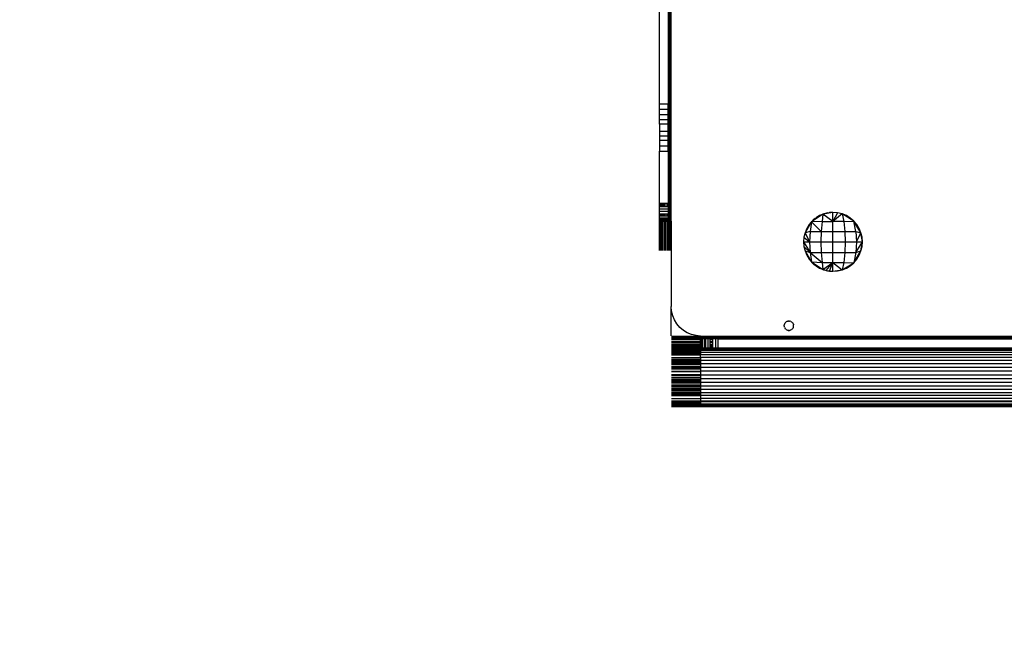
# Model space of a CAD drawing. Units: millimetres. Extents: x 1741 to 19541, y 1115 to 15915.
# Drawn here: x 8097 to 8432, y 8420 to 8626 of the extents above; entities that cross this region are included whole.
import ezdxf

# ---------------------------------------------------------------- set-up
doc = ezdxf.new("R2010")
doc.units = ezdxf.units.MM
doc.layers.add('wymiary 100 strefy', color=5, linetype='Continuous')
doc.styles.get("Standard").update_dxf_attribs({"font": 'arial.ttf'})
doc.dimstyles.new('FK_rzuty 100_STREFY', dxfattribs={"dimscale": 100, "dimtxt": 4, "dimasz": 2.5, "dimexe": 1.25, "dimexo": 0.625, "dimgap": 1, "dimtad": 1, "dimdec": 1, "dimlfac": 0.001, "dimrnd": 0.01, "dimzin": 1, "dimdsep": 46, "dimtxsty": 'Standard', "dimblk": 'OBLIQUE', "dimcen": 2.5, "dimadec": 0, "dimazin": 0, "dimtfac": 1, "dimtdec": 1, "dimtmove": 0, "dimatfit": 3, "dimfxl": 1, "dimarcsym": 0})

# ---------------------------------------------------------------- blocks, each defined once
blk = doc.blocks.new('_Oblique')
at = {"color": 0, "linetype": 'ByBlock', "lineweight": -2}
blk.add_line((-0.5, -0.5), (0.5, 0.5), dxfattribs=at)
blk = doc.blocks.new('*D6')
at = {"layer": 'Defpoints', "color": 0, "transparency": 16777216}
for p in [(8832.99, 10756.01), (6099.32, 6599.22), (8882.01, 6599.22)]:
    blk.add_point(p, dxfattribs=at)
at = {"layer": 'wymiary 100 strefy', "color": 0, "lineweight": -2, "transparency": 16777216}
for p, q in [((8770.49, 10756.01), (5974.32, 10756.01)), ((6099.32, 10756.01), (6099.32, 6599.22)), ((8819.51, 6599.22), (5974.32, 6599.22))]:
    blk.add_line(p, q, dxfattribs=at)
at = {"layer": 'wymiary 100 strefy', "color": 0, "lineweight": -2, "transparency": 16777216, "xscale": 250, "yscale": 250, "zscale": 250}
for p, rotation in [((6099.32, 10756.01), 90), ((6099.32, 6599.22), 270)]:
    blk.add_blockref('_Oblique', p, dxfattribs=dict(at, rotation=rotation))
at = {"layer": 'wymiary 100 strefy', "color": 0, "transparency": 16777216, "insert": (5798.36, 8677.62), "char_height": 400, "attachment_point": 5, "rotation": 90}
blk.add_mtext('4.2 m', dxfattribs=at)

msp = doc.modelspace()

# ---------------------------------------------------------------- linework, layer by layer
for p, q in [((8318.04, 8754.51), (8318.04, 8557.51)), ((8318.1, 8754.51), (8318.1, 8557.51)), ((8318.18, 8754.51), (8318.18, 8557.51)), ((8318.28, 8754.51), (8318.28, 8557.51)), ((8318.36, 8557.51), (8318.36, 8754.51)), ((8318.4, 8754.51), (8318.4, 8557.51)), ((8318.53, 8754.51), (8318.53, 8557.51)), ((8318.68, 8754.51), (8318.68, 8557.51)), ((8318.83, 8754.51), (8318.83, 8557.51)), ((8318.99, 8557.51), (8318.99, 8754.51)), ((8314.99, 8597.31), (8314.99, 8714.72)), ((8317.99, 8714.72), (8317.99, 8597.31)), ((8314.99, 8595.47), (8314.99, 8597.31)), ((8317.99, 8597.31), (8314.99, 8597.31)), ((8314.99, 8593.69), (8314.99, 8595.47)), ((8317.99, 8595.47), (8314.99, 8595.47)), ((8317.99, 8595.47), (8317.99, 8597.31)), ((8317.99, 8593.69), (8317.99, 8595.47)), ((8314.99, 8592.03), (8314.99, 8593.69)), ((8317.99, 8593.69), (8314.99, 8593.69)), ((8314.99, 8590.55), (8314.99, 8592.03)), ((8317.99, 8592.03), (8314.99, 8592.03)), ((8317.99, 8592.03), (8317.99, 8593.69)), ((8317.99, 8590.55), (8317.99, 8592.03)), ((8314.99, 8590.55), (8314.99, 8588.07)), ((8317.99, 8590.55), (8314.99, 8590.55)), ((8317.99, 8588.07), (8314.99, 8588.07)), ((8314.99, 8588.07), (8314.99, 8586.59)), ((8317.99, 8588.07), (8317.99, 8590.55)), ((8317.99, 8586.59), (8317.99, 8588.07)), ((8314.99, 8586.59), (8317.99, 8586.59)), ((8314.99, 8586.59), (8314.99, 8584.94)), ((8314.99, 8584.94), (8314.99, 8583.16)), ((8317.99, 8584.94), (8314.99, 8584.94)), ((8317.99, 8584.94), (8317.99, 8586.59)), ((8317.99, 8583.16), (8317.99, 8584.94)), ((8314.99, 8583.16), (8317.99, 8583.16)), ((8314.99, 8583.16), (8314.99, 8581.31)), ((8314.99, 8581.31), (8317.99, 8581.31)), ((8314.99, 8563.51), (8314.99, 8581.31)), ((8317.99, 8581.31), (8317.99, 8583.16)), ((8317.99, 8581.31), (8317.99, 8563.51)), ((8314.99, 8562.57), (8314.99, 8563.51)), ((8315.04, 8563.51), (8314.99, 8563.51)), ((8314.99, 8561.66), (8314.99, 8562.57)), ((8314.99, 8562.57), (8315.04, 8562.57)), ((8314.99, 8560.79), (8314.99, 8561.66)), ((8317.99, 8561.66), (8314.99, 8561.66)), ((8315.04, 8562.57), (8315.04, 8563.51)), ((8315.18, 8563.51), (8315.04, 8563.51)), ((8315.04, 8562.57), (8315.18, 8562.57)), ((8315.18, 8563.51), (8315.18, 8562.57)), ((8315.42, 8563.51), (8315.18, 8563.51)), ((8315.18, 8562.57), (8315.42, 8562.57)), ((8315.42, 8563.51), (8315.42, 8562.57)), ((8315.75, 8563.51), (8315.42, 8563.51)), ((8315.42, 8562.57), (8315.75, 8562.57)), ((8315.75, 8562.57), (8315.75, 8563.51)), ((8316.16, 8563.51), (8315.75, 8563.51)), ((8315.75, 8562.57), (8316.16, 8562.57)), ((8316.16, 8563.51), (8316.16, 8562.57)), ((8316.64, 8563.51), (8316.16, 8563.51)), ((8316.16, 8562.57), (8316.64, 8562.57)), ((8316.64, 8562.57), (8316.64, 8563.51)), ((8317.17, 8563.51), (8316.64, 8563.51)), ((8316.64, 8562.57), (8317.17, 8562.57)), ((8317.17, 8563.51), (8317.17, 8562.57)), ((8317.75, 8563.51), (8317.17, 8563.51)), ((8317.17, 8562.57), (8317.75, 8562.57)), ((8317.75, 8563.51), (8317.75, 8562.57)), ((8317.99, 8563.51), (8317.75, 8563.51)), ((8317.75, 8562.57), (8317.99, 8562.57)), ((8317.99, 8563.51), (8317.99, 8562.57)), ((8317.99, 8562.57), (8317.99, 8561.66)), ((8317.99, 8561.66), (8317.99, 8560.79)), ((8314.99, 8559.99), (8314.99, 8560.79)), ((8317.99, 8560.79), (8314.99, 8560.79)), ((8314.99, 8559.27), (8314.99, 8559.99)), ((8314.99, 8559.99), (8315.04, 8559.99)), ((8314.99, 8558.66), (8314.99, 8559.27)), ((8315.04, 8559.27), (8314.99, 8559.27)), ((8314.99, 8558.17), (8314.99, 8558.66)), ((8314.99, 8558.66), (8315.04, 8558.66)), ((8314.99, 8557.81), (8314.99, 8558.17)), ((8315.04, 8558.17), (8314.99, 8558.17)), ((8314.99, 8557.59), (8314.99, 8557.81)), ((8315.04, 8557.81), (8314.99, 8557.81)), ((8315.04, 8559.27), (8315.04, 8559.99)), ((8315.04, 8559.99), (8315.18, 8559.99)), ((8315.18, 8559.27), (8315.04, 8559.27)), ((8315.04, 8558.17), (8315.04, 8558.66)), ((8315.04, 8558.66), (8315.18, 8558.66)), ((8315.18, 8558.17), (8315.04, 8558.17)), ((8315.04, 8557.59), (8315.04, 8557.81)), ((8315.18, 8557.81), (8315.04, 8557.81)), ((8315.18, 8559.99), (8315.18, 8559.27)), ((8315.18, 8559.99), (8315.42, 8559.99)), ((8315.42, 8559.27), (8315.18, 8559.27)), ((8315.18, 8558.66), (8315.18, 8558.17)), ((8315.18, 8558.66), (8315.42, 8558.66)), ((8315.42, 8558.17), (8315.18, 8558.17)), ((8315.18, 8557.81), (8315.18, 8557.59)), ((8315.42, 8557.81), (8315.18, 8557.81)), ((8315.42, 8559.99), (8315.42, 8559.27)), ((8315.42, 8559.99), (8315.75, 8559.99)), ((8315.75, 8559.27), (8315.42, 8559.27)), ((8315.42, 8558.66), (8315.42, 8558.17)), ((8315.42, 8558.66), (8315.75, 8558.66)), ((8315.75, 8558.17), (8315.42, 8558.17)), ((8315.42, 8557.81), (8315.42, 8557.59)), ((8315.75, 8557.81), (8315.42, 8557.81)), ((8315.75, 8559.27), (8315.75, 8559.99)), ((8315.75, 8559.99), (8316.16, 8559.99)), ((8316.16, 8559.27), (8315.75, 8559.27)), ((8315.75, 8558.17), (8315.75, 8558.66)), ((8315.75, 8558.66), (8316.16, 8558.66)), ((8316.16, 8558.17), (8315.75, 8558.17)), ((8315.75, 8557.59), (8315.75, 8557.81)), ((8316.16, 8557.81), (8315.75, 8557.81)), ((8316.16, 8559.99), (8316.16, 8559.27)), ((8316.16, 8559.99), (8316.64, 8559.99)), ((8316.64, 8559.27), (8316.16, 8559.27)), ((8316.16, 8558.66), (8316.16, 8558.17)), ((8316.16, 8558.66), (8316.64, 8558.66)), ((8316.64, 8558.17), (8316.16, 8558.17)), ((8316.16, 8557.81), (8316.16, 8557.59)), ((8316.64, 8557.81), (8316.16, 8557.81)), ((8316.64, 8559.27), (8316.64, 8559.99)), ((8316.64, 8559.99), (8317.17, 8559.99)), ((8317.17, 8559.27), (8316.64, 8559.27)), ((8316.64, 8558.17), (8316.64, 8558.66)), ((8316.64, 8558.66), (8317.17, 8558.66)), ((8317.17, 8558.17), (8316.64, 8558.17)), ((8316.64, 8557.59), (8316.64, 8557.81)), ((8317.17, 8557.81), (8316.64, 8557.81)), ((8317.17, 8559.99), (8317.17, 8559.27)), ((8317.17, 8559.99), (8317.75, 8559.99)), ((8317.75, 8559.27), (8317.17, 8559.27)), ((8317.17, 8558.66), (8317.17, 8558.17)), ((8317.17, 8558.66), (8317.75, 8558.66)), ((8317.75, 8558.17), (8317.17, 8558.17)), ((8317.17, 8557.81), (8317.17, 8557.59)), ((8317.75, 8557.81), (8317.17, 8557.81)), ((8317.75, 8559.99), (8317.75, 8559.27)), ((8317.75, 8559.99), (8317.99, 8559.99)), ((8317.99, 8559.27), (8317.75, 8559.27)), ((8317.75, 8558.66), (8317.75, 8558.17)), ((8317.75, 8558.66), (8317.99, 8558.66)), ((8317.99, 8558.17), (8317.75, 8558.17)), ((8317.75, 8557.81), (8317.75, 8557.59)), ((8317.99, 8557.81), (8317.75, 8557.81)), ((8317.99, 8560.79), (8317.99, 8559.99)), ((8317.99, 8559.99), (8317.99, 8559.27)), ((8317.99, 8559.27), (8317.99, 8558.66)), ((8317.99, 8558.66), (8317.99, 8558.17)), ((8317.99, 8558.17), (8317.99, 8557.81)), ((8317.99, 8557.81), (8317.99, 8557.59)), ((8370.43, 8559.83), (8366.71, 8557.35)), ((8367.91, 8558.43), (8367.11, 8557.75)), ((8367.11, 8557.75), (8367.49, 8558.12)), ((8367.91, 8558.43), (8367.49, 8558.12)), ((8368.11, 8558.6), (8367.91, 8558.43)), ((8368.11, 8558.6), (8368.24, 8558.69)), ((8368.24, 8558.69), (8368.43, 8558.83)), ((8369.45, 8559.42), (8368.43, 8558.83)), ((8370.43, 8559.83), (8369.45, 8559.42)), ((8370.53, 8559.9), (8370.26, 8557.47)), ((8370.53, 8559.9), (8370.43, 8559.83)), ((8370.63, 8559.91), (8370.53, 8559.9)), ((8373.99, 8557.47), (8370.53, 8559.9)), ((8373.99, 8560.51), (8370.63, 8559.91)), ((8370.9, 8560.02), (8370.63, 8559.91)), ((8371.15, 8560.09), (8370.9, 8560.02)), ((8372.17, 8560.33), (8371.15, 8560.09)), ((8371.15, 8560.09), (8371.65, 8560.24)), ((8371.65, 8560.24), (8372.17, 8560.33)), ((8372.17, 8560.33), (8372.42, 8560.39)), ((8372.42, 8560.39), (8372.58, 8560.4)), ((8372.58, 8560.4), (8372.81, 8560.44)), ((8373.99, 8560.51), (8372.81, 8560.44)), ((8373.99, 8557.47), (8373.99, 8560.51)), ((8375.55, 8560.39), (8373.99, 8560.51)), ((8375.55, 8560.39), (8373.99, 8557.47)), ((8377.08, 8560.02), (8373.99, 8557.47)), ((8377.08, 8560.02), (8375.55, 8560.39)), ((8377.08, 8560.02), (8377.71, 8557.47)), ((8381.06, 8557.58), (8377.08, 8560.02)), ((8378.53, 8559.42), (8377.08, 8560.02)), ((8379.86, 8558.6), (8378.53, 8559.42)), ((8381.06, 8557.58), (8379.86, 8558.6)), ((8314.99, 8557.51), (8314.99, 8557.59)), ((8314.99, 8557.59), (8315.04, 8557.59)), ((8314.99, 8547.61), (8314.99, 8557.51)), ((8314.99, 8557.51), (8315.04, 8557.51)), ((8315.04, 8557.51), (8315.04, 8557.59)), ((8315.04, 8557.59), (8315.18, 8557.59)), ((8315.04, 8557.51), (8315.18, 8557.51)), ((8315.04, 8547.61), (8315.04, 8557.51)), ((8315.18, 8557.59), (8315.18, 8557.51)), ((8315.18, 8557.59), (8315.42, 8557.59)), ((8315.18, 8557.51), (8315.42, 8557.51)), ((8315.18, 8547.61), (8315.18, 8557.51)), ((8315.42, 8557.59), (8315.42, 8557.51)), ((8315.42, 8557.59), (8315.75, 8557.59)), ((8315.42, 8557.51), (8315.75, 8557.51)), ((8315.42, 8547.61), (8315.42, 8557.51)), ((8315.75, 8557.51), (8315.75, 8557.59)), ((8315.75, 8557.59), (8316.16, 8557.59)), ((8315.75, 8557.51), (8316.16, 8557.51)), ((8315.75, 8547.61), (8315.75, 8557.51)), ((8316.16, 8557.59), (8316.16, 8557.51)), ((8316.16, 8557.59), (8316.64, 8557.59)), ((8316.16, 8557.51), (8316.64, 8557.51)), ((8316.16, 8547.61), (8316.16, 8557.51)), ((8316.64, 8557.51), (8316.64, 8557.59)), ((8316.64, 8557.59), (8317.17, 8557.59)), ((8316.64, 8557.51), (8317.17, 8557.51)), ((8316.64, 8547.61), (8316.64, 8557.51)), ((8317.17, 8557.59), (8317.17, 8557.51)), ((8317.17, 8557.59), (8317.75, 8557.59)), ((8317.17, 8557.51), (8317.75, 8557.51)), ((8317.17, 8547.61), (8317.17, 8557.51)), ((8317.75, 8557.59), (8317.75, 8557.51)), ((8317.75, 8557.59), (8317.99, 8557.59)), ((8317.75, 8547.61), (8317.75, 8557.51)), ((8317.75, 8557.51), (8317.99, 8557.51)), ((8317.99, 8557.59), (8317.99, 8557.51)), ((8317.99, 8547.61), (8317.99, 8557.51)), ((8318.04, 8557.51), (8317.99, 8557.51)), ((8318.1, 8557.51), (8318.04, 8557.51)), ((8318.04, 8547.61), (8318.04, 8557.51)), ((8318.18, 8557.51), (8318.1, 8557.51)), ((8318.1, 8547.61), (8318.1, 8557.51)), ((8318.28, 8557.51), (8318.18, 8557.51)), ((8318.18, 8547.61), (8318.18, 8557.51)), ((8318.28, 8547.61), (8318.28, 8557.51)), ((8318.36, 8557.51), (8318.28, 8557.51)), ((8318.36, 8547.61), (8318.36, 8557.51)), ((8318.4, 8557.51), (8318.36, 8557.51)), ((8318.53, 8557.51), (8318.4, 8557.51)), ((8318.4, 8547.61), (8318.4, 8557.51)), ((8318.68, 8557.51), (8318.53, 8557.51)), ((8318.53, 8547.61), (8318.53, 8557.51)), ((8318.83, 8557.51), (8318.68, 8557.51)), ((8318.68, 8547.61), (8318.68, 8557.51)), ((8318.99, 8557.51), (8318.83, 8557.51)), ((8318.83, 8547.61), (8318.83, 8557.51)), ((8318.99, 8557.51), (8318.99, 8528.51)), ((8366.58, 8557.19), (8364.48, 8553.6)), ((8365.08, 8555.05), (8364.48, 8553.6)), ((8365.9, 8556.39), (8365.08, 8555.05)), ((8366.58, 8557.19), (8365.9, 8556.39)), ((8366.64, 8557.3), (8366.19, 8554.08)), ((8366.64, 8557.3), (8366.58, 8557.19)), ((8370.26, 8557.47), (8366.64, 8557.3)), ((8366.71, 8557.35), (8366.64, 8557.3)), ((8366.64, 8557.3), (8369.95, 8554.08)), ((8366.92, 8557.58), (8366.71, 8557.35)), ((8367.11, 8557.75), (8366.92, 8557.58)), ((8370.26, 8557.47), (8369.95, 8554.08)), ((8370.26, 8557.47), (8373.99, 8557.47)), ((8373.99, 8554.08), (8373.99, 8557.47)), ((8377.71, 8557.47), (8373.99, 8557.47)), ((8377.71, 8557.47), (8381.06, 8557.58)), ((8377.71, 8557.47), (8378.02, 8554.08)), ((8381.78, 8554.08), (8381.06, 8557.58)), ((8383.5, 8553.6), (8381.06, 8557.58)), ((8382.08, 8556.39), (8381.06, 8557.58)), ((8382.9, 8555.05), (8382.08, 8556.39)), ((8383.5, 8553.6), (8382.9, 8555.05)), ((8364.11, 8552.08), (8363.99, 8550.51)), ((8364.48, 8553.6), (8364.11, 8552.08)), ((8364.11, 8552.08), (8365.99, 8550.51)), ((8366.19, 8554.08), (8364.48, 8553.6)), ((8364.48, 8553.6), (8365.99, 8550.51)), ((8366.19, 8554.08), (8365.99, 8550.51)), ((8366.19, 8554.08), (8369.95, 8554.08)), ((8369.95, 8554.08), (8369.85, 8550.51)), ((8369.95, 8554.08), (8373.99, 8554.08)), ((8373.99, 8554.08), (8378.02, 8554.08)), ((8373.99, 8550.51), (8373.99, 8554.08)), ((8378.02, 8554.08), (8381.78, 8554.08)), ((8378.02, 8554.08), (8378.13, 8550.51)), ((8381.78, 8554.08), (8383.5, 8553.6)), ((8381.78, 8554.08), (8381.99, 8550.51)), ((8381.99, 8550.51), (8383.5, 8553.6)), ((8383.99, 8550.51), (8383.5, 8553.6)), ((8383.86, 8552.08), (8383.5, 8553.6)), ((8383.99, 8550.51), (8383.86, 8552.08)), ((8363.99, 8550.51), (8365.99, 8550.51)), ((8363.99, 8550.51), (8366.19, 8546.94)), ((8363.99, 8550.51), (8364.11, 8548.95)), ((8364.11, 8548.95), (8366.19, 8546.94)), ((8364.11, 8548.95), (8364.48, 8547.42)), ((8365.99, 8550.51), (8369.85, 8550.51)), ((8365.99, 8550.51), (8366.19, 8546.94)), ((8369.85, 8550.51), (8373.99, 8550.51)), ((8369.85, 8550.51), (8369.95, 8546.94)), ((8373.99, 8550.51), (8378.13, 8550.51)), ((8373.99, 8546.94), (8373.99, 8550.51)), ((8378.13, 8550.51), (8378.02, 8546.94)), ((8378.13, 8550.51), (8381.99, 8550.51)), ((8381.99, 8550.51), (8381.78, 8546.94)), ((8381.78, 8546.94), (8383.99, 8550.51)), ((8381.99, 8550.51), (8383.99, 8550.51)), ((8383.5, 8547.42), (8383.99, 8550.51)), ((8383.5, 8547.42), (8383.86, 8548.95)), ((8383.86, 8548.95), (8383.99, 8550.51)), ((8364.48, 8547.42), (8366.19, 8546.94)), ((8364.48, 8547.42), (8365.08, 8545.97)), ((8364.48, 8547.42), (8366.58, 8543.84)), ((8365.08, 8545.97), (8365.9, 8544.64)), ((8365.9, 8544.64), (8366.58, 8543.84)), ((8366.19, 8546.94), (8369.95, 8546.94)), ((8366.19, 8546.94), (8370.26, 8543.55)), ((8366.19, 8546.94), (8366.64, 8543.73)), ((8369.95, 8546.94), (8373.99, 8546.94)), ((8369.95, 8546.94), (8370.26, 8543.55)), ((8373.99, 8546.94), (8378.02, 8546.94)), ((8373.99, 8543.55), (8373.99, 8546.94)), ((8378.02, 8546.94), (8377.71, 8543.55)), ((8378.02, 8546.94), (8381.78, 8546.94)), ((8381.06, 8543.44), (8383.5, 8547.42)), ((8381.78, 8546.94), (8381.06, 8543.44)), ((8381.06, 8543.44), (8382.08, 8544.64)), ((8381.78, 8546.94), (8383.5, 8547.42)), ((8382.08, 8544.64), (8382.9, 8545.97)), ((8382.9, 8545.97), (8383.5, 8547.42)), ((8366.58, 8543.84), (8366.64, 8543.73)), ((8366.64, 8543.73), (8370.26, 8543.55)), ((8366.64, 8543.73), (8366.71, 8543.68)), ((8366.71, 8543.68), (8370.43, 8541.2)), ((8366.71, 8543.68), (8366.92, 8543.44)), ((8366.92, 8543.44), (8367.07, 8543.32)), ((8367.07, 8543.32), (8367.11, 8543.27)), ((8367.11, 8543.27), (8367.49, 8542.91)), ((8367.11, 8543.27), (8367.91, 8542.59)), ((8367.49, 8542.91), (8367.91, 8542.59)), ((8367.91, 8542.59), (8368.11, 8542.42)), ((8368.11, 8542.42), (8368.3, 8542.31)), ((8368.43, 8542.2), (8368.3, 8542.31)), ((8368.43, 8542.2), (8369.45, 8541.6)), ((8369.45, 8541.6), (8370.43, 8541.2)), ((8370.26, 8543.55), (8373.99, 8543.55)), ((8370.26, 8543.55), (8370.53, 8541.13)), ((8370.43, 8541.2), (8370.53, 8541.13)), ((8370.53, 8541.13), (8373.99, 8543.55)), ((8370.53, 8541.13), (8370.75, 8541.06)), ((8370.75, 8541.06), (8370.9, 8541)), ((8371.65, 8540.79), (8373.99, 8543.55)), ((8372.81, 8540.58), (8373.99, 8543.55)), ((8373.99, 8543.55), (8377.71, 8543.55)), ((8373.99, 8540.51), (8373.99, 8543.55)), ((8373.99, 8543.55), (8377.08, 8541)), ((8377.71, 8543.55), (8377.08, 8541)), ((8377.08, 8541), (8381.06, 8543.44)), ((8377.08, 8541), (8378.53, 8541.6)), ((8377.71, 8543.55), (8381.06, 8543.44)), ((8378.53, 8541.6), (8379.86, 8542.42)), ((8379.86, 8542.42), (8381.06, 8543.44)), ((8370.9, 8541), (8371.09, 8540.96)), ((8371.09, 8540.96), (8371.65, 8540.79)), ((8371.65, 8540.79), (8372.17, 8540.7)), ((8372.17, 8540.7), (8372.42, 8540.64)), ((8372.42, 8540.64), (8372.58, 8540.62)), ((8372.58, 8540.62), (8372.81, 8540.58)), ((8372.81, 8540.58), (8373.99, 8540.51)), ((8373.99, 8540.51), (8377.08, 8541)), ((8373.99, 8540.51), (8375.55, 8540.64)), ((8375.55, 8540.64), (8377.08, 8541)), ((8318.99, 8518.61), (8318.99, 8528.51)), ((8319.11, 8526.94), (8318.99, 8528.51)), ((8319.48, 8525.42), (8319.11, 8526.94)), ((8320.08, 8523.97), (8319.48, 8525.42)), ((8320.9, 8522.63), (8320.08, 8523.97)), ((8321.92, 8521.44), (8320.9, 8522.63)), ((8323.11, 8520.42), (8321.92, 8521.44)), ((8357.39, 8522.01), (8357.41, 8522.26)), ((8357.39, 8522.01), (8357.41, 8521.76)), ((8357.46, 8522.51), (8357.41, 8522.26)), ((8357.46, 8521.52), (8357.41, 8521.76)), ((8357.56, 8522.74), (8357.46, 8522.51)), ((8357.46, 8521.52), (8357.56, 8521.29)), ((8357.56, 8522.74), (8357.69, 8522.95)), ((8357.56, 8521.29), (8357.69, 8521.07)), ((8357.85, 8523.14), (8357.69, 8522.95)), ((8357.85, 8520.88), (8357.69, 8521.07)), ((8357.85, 8523.14), (8358.05, 8523.31)), ((8358.26, 8523.44), (8358.05, 8523.31)), ((8358.49, 8523.54), (8358.26, 8523.44)), ((8358.49, 8523.54), (8358.74, 8523.59)), ((8358.99, 8523.61), (8358.74, 8523.59)), ((8358.99, 8523.61), (8359.24, 8523.59)), ((8359.48, 8523.54), (8359.24, 8523.59)), ((8359.71, 8523.44), (8359.48, 8523.54)), ((8359.71, 8523.44), (8359.93, 8523.31)), ((8360.12, 8523.14), (8359.93, 8523.31)), ((8360.12, 8523.14), (8360.28, 8522.95)), ((8360.12, 8520.88), (8360.28, 8521.07)), ((8360.41, 8522.74), (8360.28, 8522.95)), ((8360.41, 8521.29), (8360.28, 8521.07)), ((8360.51, 8522.51), (8360.41, 8522.74)), ((8360.41, 8521.29), (8360.51, 8521.52)), ((8360.51, 8522.51), (8360.57, 8522.26)), ((8360.51, 8521.52), (8360.57, 8521.76)), ((8360.59, 8522.01), (8360.57, 8522.26)), ((8360.57, 8521.76), (8360.59, 8522.01)), ((8319.08, 8518.51), (8328.99, 8518.51)), ((8319.08, 8518.36), (8328.99, 8518.36)), ((8319.08, 8518.2), (8328.99, 8518.2)), ((8319.08, 8518.06), (8328.99, 8518.06)), ((8319.08, 8517.93), (8328.99, 8517.93)), ((8319.08, 8517.89), (8328.99, 8517.89)), ((8319.08, 8517.81), (8328.99, 8517.81)), ((8319.08, 8517.7), (8328.99, 8517.7)), ((8319.08, 8517.62), (8328.99, 8517.62)), ((8324.44, 8519.61), (8323.11, 8520.42)), ((8325.89, 8519), (8324.44, 8519.61)), ((8327.41, 8518.64), (8325.89, 8519)), ((8328.99, 8518.51), (8327.41, 8518.64)), ((8328.99, 8518.51), (8583.99, 8518.51)), ((8328.99, 8518.36), (8328.99, 8518.51)), ((8328.99, 8518.2), (8328.99, 8518.36)), ((8583.99, 8518.36), (8328.99, 8518.36)), ((8328.99, 8518.06), (8328.99, 8518.2)), ((8583.99, 8518.2), (8328.99, 8518.2)), ((8328.99, 8517.93), (8328.99, 8518.06)), ((8583.99, 8518.06), (8328.99, 8518.06)), ((8583.99, 8517.93), (8328.99, 8517.93)), ((8328.99, 8517.89), (8328.99, 8517.93)), ((8328.99, 8517.81), (8328.99, 8517.89)), ((8328.99, 8517.7), (8328.99, 8517.81)), ((8583.99, 8517.81), (8328.99, 8517.81)), ((8328.99, 8517.62), (8328.99, 8517.7)), ((8583.99, 8517.7), (8328.99, 8517.7)), ((8328.99, 8517.56), (8328.99, 8517.62)), ((8583.99, 8517.62), (8328.99, 8517.62)), ((8357.85, 8520.88), (8358.05, 8520.72)), ((8358.26, 8520.59), (8358.05, 8520.72)), ((8358.26, 8520.59), (8358.49, 8520.49)), ((8358.49, 8520.49), (8358.74, 8520.43)), ((8358.99, 8520.41), (8358.74, 8520.43)), ((8358.74, 8520.43), (8358.99, 8520.41)), ((8358.99, 8520.41), (8359.24, 8520.43)), ((8359.48, 8520.49), (8359.24, 8520.43)), ((8359.48, 8520.49), (8359.71, 8520.59)), ((8359.71, 8520.59), (8359.93, 8520.72)), ((8360.12, 8520.88), (8359.93, 8520.72)), ((8319.08, 8517.56), (8328.99, 8517.56)), ((8319.08, 8517.51), (8328.99, 8517.51)), ((8319.08, 8517.28), (8328.99, 8517.28)), ((8319.08, 8516.7), (8328.99, 8516.7)), ((8319.08, 8516.16), (8328.99, 8516.16)), ((8319.08, 8515.68), (8328.99, 8515.68)), ((8319.08, 8515.28), (8328.99, 8515.28)), ((8319.08, 8514.95), (8328.99, 8514.95)), ((8319.08, 8514.71), (8328.99, 8514.71)), ((8319.08, 8514.56), (8328.99, 8514.56)), ((8319.08, 8514.49), (8325.08, 8514.51)), ((8319.08, 8514.44), (8328.99, 8514.44)), ((8319.08, 8514.37), (8328.99, 8514.37)), ((8325.08, 8514.51), (8328.99, 8514.49)), ((8328.99, 8517.51), (8328.99, 8517.56)), ((8583.99, 8517.56), (8328.99, 8517.56)), ((8329.06, 8517.51), (8328.99, 8517.51)), ((8328.99, 8517.28), (8328.99, 8517.51)), ((8328.99, 8516.7), (8328.99, 8517.28)), ((8328.99, 8517.28), (8329.06, 8517.28)), ((8328.99, 8516.16), (8328.99, 8516.7)), ((8328.99, 8516.7), (8329.06, 8516.7)), ((8328.99, 8515.68), (8328.99, 8516.16)), ((8329.06, 8516.16), (8328.99, 8516.16)), ((8328.99, 8515.28), (8328.99, 8515.68)), ((8328.99, 8515.68), (8329.06, 8515.68)), ((8328.99, 8514.95), (8328.99, 8515.28)), ((8329.06, 8515.28), (8328.99, 8515.28)), ((8328.99, 8514.71), (8328.99, 8514.95)), ((8328.99, 8514.95), (8329.06, 8514.95)), ((8328.99, 8514.56), (8328.99, 8514.71)), ((8328.99, 8514.71), (8329.06, 8514.71)), ((8328.99, 8514.49), (8328.99, 8514.56)), ((8329.06, 8514.56), (8328.99, 8514.56)), ((8328.99, 8514.49), (8329.06, 8514.51)), ((8328.99, 8514.49), (8328.99, 8514.44)), ((8328.99, 8514.44), (8328.99, 8514.37)), ((8583.99, 8514.37), (8328.99, 8514.37)), ((8328.99, 8514.21), (8328.99, 8514.37)), ((8329.28, 8517.51), (8329.06, 8517.51)), ((8329.06, 8517.51), (8329.06, 8517.28)), ((8329.06, 8517.28), (8329.28, 8517.28)), ((8329.06, 8517.28), (8329.06, 8516.7)), ((8329.06, 8516.7), (8329.28, 8516.7)), ((8329.06, 8516.7), (8329.06, 8516.16)), ((8329.28, 8516.16), (8329.06, 8516.16)), ((8329.06, 8516.16), (8329.06, 8515.68)), ((8329.06, 8515.68), (8329.28, 8515.68)), ((8329.06, 8515.68), (8329.06, 8515.28)), ((8329.28, 8515.28), (8329.06, 8515.28)), ((8329.06, 8515.28), (8329.06, 8514.95)), ((8329.06, 8514.95), (8329.28, 8514.95)), ((8329.06, 8514.95), (8329.06, 8514.71)), ((8329.06, 8514.71), (8329.06, 8514.56)), ((8329.06, 8514.71), (8329.28, 8514.71)), ((8329.06, 8514.56), (8329.06, 8514.51)), ((8329.28, 8514.56), (8329.06, 8514.56)), ((8329.06, 8514.51), (8329.28, 8514.51)), ((8329.64, 8517.51), (8329.28, 8517.51)), ((8329.28, 8517.28), (8329.28, 8517.51)), ((8329.28, 8517.28), (8329.64, 8517.28)), ((8329.28, 8516.7), (8329.28, 8517.28)), ((8329.28, 8516.7), (8329.64, 8516.7)), ((8329.28, 8516.16), (8329.28, 8516.7)), ((8329.64, 8516.16), (8329.28, 8516.16)), ((8329.28, 8515.68), (8329.28, 8516.16)), ((8329.28, 8515.68), (8329.64, 8515.68)), ((8329.28, 8515.28), (8329.28, 8515.68)), ((8329.64, 8515.28), (8329.28, 8515.28)), ((8329.28, 8514.95), (8329.28, 8515.28)), ((8329.28, 8514.95), (8329.64, 8514.95)), ((8329.28, 8514.71), (8329.28, 8514.95)), ((8329.28, 8514.56), (8329.28, 8514.71)), ((8329.28, 8514.71), (8329.64, 8514.71)), ((8329.28, 8514.51), (8329.28, 8514.56)), ((8329.64, 8514.56), (8329.28, 8514.56)), ((8329.28, 8514.51), (8329.64, 8514.51)), ((8330.13, 8517.51), (8329.64, 8517.51)), ((8329.64, 8517.28), (8329.64, 8517.51)), ((8329.64, 8516.7), (8329.64, 8517.28)), ((8329.64, 8516.16), (8329.64, 8516.7)), ((8329.64, 8515.68), (8329.64, 8516.16)), ((8329.64, 8515.28), (8329.64, 8515.68)), ((8329.64, 8514.95), (8329.64, 8515.28)), ((8329.64, 8514.71), (8329.64, 8514.95)), ((8329.64, 8514.56), (8329.64, 8514.71)), ((8329.64, 8514.51), (8329.64, 8514.56)), ((8329.64, 8514.51), (8330.13, 8514.51)), ((8330.74, 8517.51), (8330.13, 8517.51)), ((8330.13, 8517.51), (8330.13, 8517.28)), ((8330.13, 8517.28), (8330.74, 8517.28)), ((8330.13, 8517.28), (8330.13, 8516.7)), ((8330.13, 8516.7), (8330.74, 8516.7)), ((8330.13, 8516.7), (8330.13, 8516.16)), ((8330.74, 8516.16), (8330.13, 8516.16)), ((8330.13, 8516.16), (8330.13, 8515.68)), ((8330.13, 8515.68), (8330.74, 8515.68)), ((8330.13, 8515.68), (8330.13, 8515.28)), ((8330.74, 8515.28), (8330.13, 8515.28)), ((8330.13, 8515.28), (8330.13, 8514.95)), ((8330.13, 8514.95), (8330.74, 8514.95)), ((8330.13, 8514.95), (8330.13, 8514.71)), ((8330.13, 8514.71), (8330.74, 8514.71)), ((8330.13, 8514.71), (8330.13, 8514.56)), ((8330.74, 8514.56), (8330.13, 8514.56)), ((8330.13, 8514.56), (8330.13, 8514.51)), ((8330.13, 8514.51), (8330.74, 8514.51)), ((8331.46, 8517.51), (8330.74, 8517.51)), ((8330.74, 8517.28), (8330.74, 8517.51)), ((8330.74, 8516.7), (8330.74, 8517.28)), ((8330.74, 8516.16), (8330.74, 8516.7)), ((8330.74, 8515.68), (8330.74, 8516.16)), ((8330.74, 8515.28), (8330.74, 8515.68)), ((8330.74, 8514.95), (8330.74, 8515.28)), ((8330.74, 8514.71), (8330.74, 8514.95)), ((8330.74, 8514.56), (8330.74, 8514.71)), ((8330.74, 8514.51), (8330.74, 8514.56)), ((8330.74, 8514.51), (8331.46, 8514.51)), ((8332.26, 8517.51), (8331.46, 8517.51)), ((8331.46, 8517.51), (8331.46, 8514.51)), ((8331.46, 8514.51), (8332.26, 8514.51)), ((8333.13, 8517.51), (8332.26, 8517.51)), ((8332.26, 8517.28), (8332.26, 8517.51)), ((8332.26, 8517.28), (8333.13, 8517.28)), ((8332.26, 8516.7), (8332.26, 8517.28)), ((8332.26, 8516.7), (8333.13, 8516.7)), ((8332.26, 8516.16), (8332.26, 8516.7)), ((8333.13, 8516.16), (8332.26, 8516.16)), ((8332.26, 8515.68), (8332.26, 8516.16)), ((8332.26, 8515.68), (8333.13, 8515.68)), ((8332.26, 8515.28), (8332.26, 8515.68)), ((8333.13, 8515.28), (8332.26, 8515.28)), ((8332.26, 8514.95), (8332.26, 8515.28)), ((8332.26, 8514.95), (8333.13, 8514.95)), ((8332.26, 8514.71), (8332.26, 8514.95)), ((8332.26, 8514.71), (8333.13, 8514.71)), ((8332.26, 8514.56), (8332.26, 8514.71)), ((8333.13, 8514.56), (8332.26, 8514.56)), ((8332.26, 8514.51), (8332.26, 8514.56)), ((8332.26, 8514.51), (8333.13, 8514.51)), ((8334.05, 8517.51), (8333.13, 8517.51)), ((8333.13, 8517.28), (8333.13, 8517.51)), ((8333.13, 8516.7), (8333.13, 8517.28)), ((8333.13, 8516.16), (8333.13, 8516.7)), ((8333.13, 8515.68), (8333.13, 8516.16)), ((8333.13, 8515.28), (8333.13, 8515.68)), ((8333.13, 8514.95), (8333.13, 8515.28)), ((8333.13, 8514.71), (8333.13, 8514.95)), ((8333.13, 8514.56), (8333.13, 8514.71)), ((8333.13, 8514.51), (8333.13, 8514.56)), ((8333.13, 8514.51), (8334.05, 8514.51)), ((8334.99, 8517.51), (8334.05, 8517.51)), ((8334.05, 8517.51), (8334.05, 8514.51)), ((8334.05, 8514.51), (8334.99, 8514.51)), ((8334.99, 8514.51), (8334.99, 8517.51)), ((8334.99, 8517.51), (8577.99, 8517.51)), ((8334.99, 8514.51), (8577.99, 8514.51)), ((8319.08, 8514.21), (8328.99, 8514.21)), ((8319.08, 8514.06), (8328.99, 8514.06)), ((8319.08, 8513.81), (8328.99, 8513.81)), ((8319.08, 8513.59), (8328.99, 8513.59)), ((8319.08, 8513.24), (8328.99, 8513.24)), ((8319.08, 8512.95), (8328.99, 8512.95)), ((8319.08, 8512.52), (8328.99, 8512.52)), ((8319.08, 8512.17), (8328.99, 8512.17)), ((8319.08, 8511.24), (8328.99, 8511.24)), ((8583.99, 8514.21), (8328.99, 8514.21)), ((8328.99, 8514.21), (8328.99, 8514.06)), ((8583.99, 8514.06), (8328.99, 8514.06)), ((8328.99, 8514.06), (8328.99, 8513.81)), ((8583.99, 8513.81), (8328.99, 8513.81)), ((8328.99, 8513.59), (8328.99, 8513.81)), ((8583.99, 8513.59), (8328.99, 8513.59)), ((8328.99, 8513.59), (8328.99, 8513.24)), ((8328.99, 8513.24), (8328.99, 8512.95)), ((8583.99, 8512.95), (8328.99, 8512.95)), ((8328.99, 8512.95), (8328.99, 8512.52)), ((8328.99, 8512.52), (8328.99, 8512.17)), ((8328.99, 8511.24), (8328.99, 8512.17)), ((8583.99, 8512.17), (8328.99, 8512.17)), ((8583.99, 8511.24), (8328.99, 8511.24)), ((8328.99, 8511.24), (8328.99, 8510.67)), ((8319.08, 8510.67), (8328.99, 8510.67)), ((8319.08, 8510.6), (8328.99, 8510.6)), ((8319.08, 8510.37), (8328.99, 8510.37)), ((8319.08, 8510.2), (8328.99, 8510.2)), ((8319.08, 8510), (8328.99, 8510)), ((8319.08, 8509.5), (8328.99, 8509.5)), ((8319.08, 8509.05), (8328.99, 8509.05)), ((8319.08, 8508.87), (8328.99, 8508.87)), ((8319.08, 8508.13), (8328.99, 8508.13)), ((8319.08, 8507.82), (8328.99, 8507.82)), ((8328.99, 8510.67), (8328.99, 8510.6)), ((8328.99, 8510.6), (8328.99, 8510.37)), ((8328.99, 8510.37), (8328.99, 8510.2)), ((8583.99, 8510.2), (8328.99, 8510.2)), ((8328.99, 8510.2), (8328.99, 8510)), ((8328.99, 8510), (8328.99, 8509.5)), ((8328.99, 8509.5), (8328.99, 8509.05)), ((8583.99, 8509.05), (8328.99, 8509.05)), ((8328.99, 8509.05), (8328.99, 8508.87)), ((8328.99, 8508.87), (8328.99, 8508.13)), ((8328.99, 8508.13), (8328.99, 8507.82)), ((8583.99, 8507.82), (8328.99, 8507.82)), ((8328.99, 8507.82), (8328.99, 8507.31)), ((8319.08, 8507.31), (8328.99, 8507.31)), ((8319.08, 8506.54), (8328.99, 8506.54)), ((8319.08, 8506.42), (8328.99, 8506.42)), ((8319.08, 8505.48), (8328.99, 8505.48)), ((8319.08, 8505.22), (8328.99, 8505.22)), ((8319.08, 8504.51), (8328.99, 8504.51)), ((8328.99, 8507.31), (8328.99, 8506.54)), ((8583.99, 8506.54), (8328.99, 8506.54)), ((8328.99, 8506.54), (8328.99, 8506.42)), ((8328.99, 8506.42), (8328.99, 8505.48)), ((8328.99, 8505.48), (8328.99, 8505.22)), ((8583.99, 8505.22), (8328.99, 8505.22)), ((8328.99, 8505.22), (8328.99, 8504.51)), ((8328.99, 8504.51), (8328.99, 8503.97)), ((8319.08, 8503.97), (8328.99, 8503.97)), ((8319.08, 8503.55), (8328.99, 8503.55)), ((8319.08, 8503.18), (8328.99, 8503.18)), ((8319.08, 8502.73), (8328.99, 8502.73)), ((8319.08, 8502.61), (8328.99, 8502.61)), ((8319.08, 8501.87), (8328.99, 8501.87)), ((8319.08, 8501.72), (8328.99, 8501.72)), ((8319.08, 8501.52), (8328.99, 8501.52)), ((8319.08, 8500.89), (8328.99, 8500.89)), ((8583.99, 8503.97), (8328.99, 8503.97)), ((8328.99, 8503.97), (8328.99, 8503.55)), ((8328.99, 8503.55), (8328.99, 8503.18)), ((8328.99, 8503.18), (8328.99, 8502.73)), ((8583.99, 8502.73), (8328.99, 8502.73)), ((8328.99, 8502.73), (8328.99, 8502.61)), ((8328.99, 8502.61), (8328.99, 8501.87)), ((8328.99, 8501.87), (8328.99, 8501.72)), ((8328.99, 8501.72), (8328.99, 8501.52)), ((8583.99, 8501.52), (8328.99, 8501.52)), ((8328.99, 8501.52), (8328.99, 8500.89)), ((8328.99, 8500.89), (8328.99, 8500.61)), ((8319.08, 8500.61), (8328.99, 8500.61)), ((8319.08, 8500.35), (8328.99, 8500.35)), ((8319.08, 8500.16), (8328.99, 8500.16)), ((8319.08, 8499.53), (8328.99, 8499.53)), ((8319.08, 8499.42), (8328.99, 8499.42)), ((8319.08, 8499.25), (8328.99, 8499.25)), ((8319.08, 8499.03), (8328.99, 8499.03)), ((8319.08, 8498.66), (8328.99, 8498.66)), ((8319.08, 8498.43), (8328.99, 8498.43)), ((8319.08, 8498.36), (8328.99, 8498.36)), ((8319.08, 8498.32), (8328.99, 8498.32)), ((8319.08, 8498.24), (8328.99, 8498.24)), ((8328.99, 8500.61), (8328.99, 8500.35)), ((8583.99, 8500.35), (8328.99, 8500.35)), ((8328.99, 8500.35), (8328.99, 8500.16)), ((8328.99, 8500.16), (8328.99, 8499.53)), ((8328.99, 8499.53), (8328.99, 8499.42)), ((8328.99, 8499.42), (8328.99, 8499.25)), ((8583.99, 8499.25), (8328.99, 8499.25)), ((8328.99, 8499.25), (8328.99, 8499.03)), ((8328.99, 8499.03), (8328.99, 8498.66)), ((8328.99, 8498.66), (8328.99, 8498.43)), ((8328.99, 8498.43), (8328.99, 8498.36)), ((8328.99, 8498.36), (8328.99, 8498.32)), ((8328.99, 8498.32), (8328.99, 8498.24)), ((8583.99, 8498.24), (8328.99, 8498.24)), ((8328.99, 8498.24), (8328.99, 8497.32)), ((8319.08, 8497.32), (8328.99, 8497.32)), ((8319.08, 8496.51), (8328.99, 8496.51)), ((8319.08, 8496.47), (8328.99, 8496.47)), ((8319.08, 8496.11), (8328.99, 8496.11)), ((8319.08, 8495.75), (8328.99, 8495.75)), ((8319.08, 8495.47), (8328.99, 8495.47)), ((8319.08, 8495.19), (8328.99, 8495.19)), ((8319.08, 8494.98), (8328.99, 8494.98)), ((8319.08, 8494.8), (8328.99, 8494.8)), ((8319.08, 8494.67), (8328.99, 8494.67)), ((8319.08, 8494.58), (8328.99, 8494.58)), ((8319.08, 8494.54), (8328.99, 8494.54)), ((8328.99, 8497.32), (8328.99, 8496.51)), ((8583.99, 8497.32), (8328.99, 8497.32)), ((8328.99, 8496.51), (8583.99, 8496.51)), ((8328.99, 8496.47), (8328.99, 8496.51)), ((8328.99, 8496.11), (8328.99, 8496.47)), ((8328.99, 8496.47), (8583.99, 8496.47)), ((8583.99, 8496.11), (8328.99, 8496.11)), ((8328.99, 8496.11), (8328.99, 8495.75)), ((8328.99, 8495.75), (8328.99, 8495.47)), ((8328.99, 8495.47), (8583.99, 8495.47)), ((8328.99, 8495.19), (8328.99, 8495.47)), ((8328.99, 8495.19), (8583.99, 8495.19)), ((8328.99, 8495.19), (8328.99, 8494.98)), ((8583.99, 8494.98), (8328.99, 8494.98)), ((8328.99, 8494.98), (8328.99, 8494.8)), ((8583.99, 8494.8), (8328.99, 8494.8)), ((8328.99, 8494.8), (8328.99, 8494.67)), ((8328.99, 8494.67), (8583.99, 8494.67)), ((8328.99, 8494.67), (8328.99, 8494.61)), ((8328.99, 8494.61), (8328.99, 8494.54)), ((8328.99, 8494.58), (8328.99, 8494.61)), ((8328.99, 8494.54), (8328.99, 8494.58)), ((8328.99, 8494.58), (8583.99, 8494.58)), ((8583.99, 8494.54), (8328.99, 8494.54))]:
    msp.add_line(p, q)

# ---------------------------------------------------------------- dimensions: what is measured, and where the dimension line sits
at = {"layer": 'wymiary 100 strefy'}
dim = msp.add_linear_dim(base=(6099.32, 6599.22), p1=(8832.99, 10756.01), p2=(8882.01, 6599.22), angle=90, dimstyle='FK_rzuty 100_STREFY', override={"dimpost": ' m'}, dxfattribs=at)
dim.commit()
dim.dimension.update_dxf_attribs({"geometry": '*D6', "text_midpoint": (5798.36, 8677.62)})

doc.saveas('drawing.dxf')
